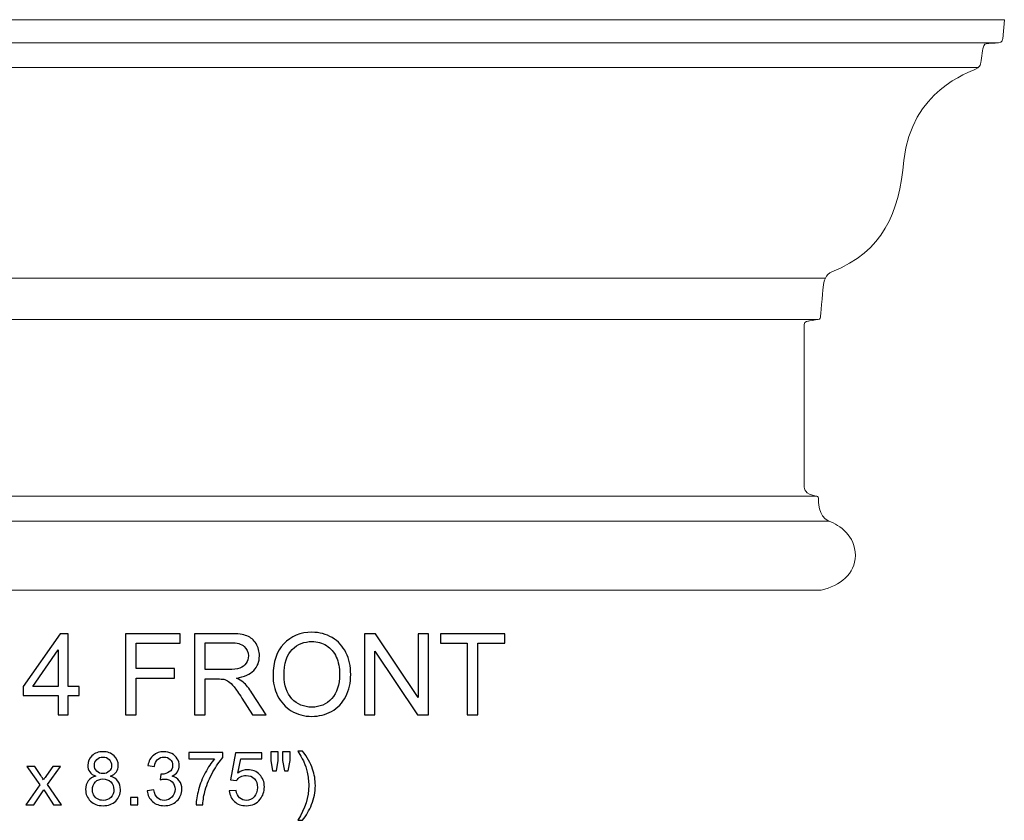
# Model space of a CAD drawing. Units: inches. Extents: x 18.9 to 63.1, y -16.1 to 15.
# Drawn here: x 32.6 to 47.1, y 3.3 to 15 of the extents above; entities that cross this region are included whole.
import ezdxf

# ---------------------------------------------------------------- set-up
doc = ezdxf.new("R2010")
doc.units = ezdxf.units.IN
doc.header["$MEASUREMENT"] = 0
doc.layers.add('Layer 1', color=7, linetype='Continuous')

msp = doc.modelspace()

# ---------------------------------------------------------------- linework, layer by layer
at = {"layer": 'Layer 1', "lineweight": 9}
msp.add_open_spline([(44.417, 6.658), (44.69, 6.726), (44.917, 6.897), (44.917, 7.168), (44.917, 7.168), (44.917, 7.458), (44.692, 7.609), (44.526, 7.674), (44.526, 7.674), (44.365, 7.737), (44.379, 7.979), (44.375, 8.008), (44.375, 8.008), (44.371, 8.037), (44.346, 8.039), (44.346, 8.039), (44.346, 8.039), (44.346, 8.039), (44.346, 8.039), (44.286, 8.055), (44.286, 8.055), (44.152, 8.089), (44.167, 8.186), (44.167, 8.186), (44.167, 8.186), (44.167, 8.186), (44.167, 10.509), (44.167, 10.557), (44.167, 10.557), (44.167, 10.606), (44.228, 10.609), (44.228, 10.609), (44.228, 10.609), (44.228, 10.609), (44.336, 10.627), (44.369, 10.631), (44.369, 10.631), (44.402, 10.634), (44.406, 10.667), (44.406, 10.667), (44.406, 10.667), (44.406, 10.667), (44.436, 11.02), (44.444, 11.109), (44.444, 11.109), (44.452, 11.197), (44.48, 11.292), (44.572, 11.333), (44.572, 11.333), (45.331, 11.636), (45.553, 12.186), (45.631, 12.967), (45.631, 12.967), (45.734, 13.991), (46.6, 14.266), (46.674, 14.301), (46.674, 14.301), (46.748, 14.336), (46.752, 14.369), (46.755, 14.378), (46.755, 14.378), (46.757, 14.387), (46.775, 14.53), (46.788, 14.607), (46.788, 14.607), (46.802, 14.684), (46.841, 14.681), (46.851, 14.682), (46.851, 14.682), (46.873, 14.684), (46.957, 14.689), (47.019, 14.694), (47.019, 14.694), (47.08, 14.699), (47.081, 14.75), (47.081, 14.75), (47.081, 14.75), (47.081, 14.75), (47.105, 15.033), (47.105, 15.033), (47.105, 15.033), (47.105, 15.033), (18.855, 15.033), (18.855, 15.033), (18.855, 15.033), (18.855, 15.033), (18.878, 14.75), (18.878, 14.75), (18.878, 14.75), (18.878, 14.75), (18.879, 14.699), (18.941, 14.694), (18.941, 14.694), (19.002, 14.689), (19.086, 14.684), (19.108, 14.682), (19.108, 14.682), (19.118, 14.681), (19.157, 14.684), (19.171, 14.607), (19.171, 14.607), (19.184, 14.53), (19.202, 14.387), (19.205, 14.378), (19.205, 14.378), (19.207, 14.369), (19.212, 14.336), (19.286, 14.301), (19.286, 14.301), (19.36, 14.266), (20.225, 13.991), (20.328, 12.967), (20.328, 12.967), (20.407, 12.186), (20.628, 11.636), (21.387, 11.333), (21.387, 11.333), (21.479, 11.292), (21.507, 11.197), (21.515, 11.109), (21.515, 11.109), (21.523, 11.02), (21.554, 10.667), (21.554, 10.667), (21.554, 10.667), (21.554, 10.667), (21.557, 10.634), (21.59, 10.631), (21.59, 10.631), (21.623, 10.627), (21.731, 10.609), (21.731, 10.609), (21.731, 10.609), (21.731, 10.609), (21.792, 10.606), (21.792, 10.557), (21.792, 10.557), (21.792, 10.509), (21.792, 8.186), (21.792, 8.186), (21.792, 8.186), (21.792, 8.186), (21.808, 8.089), (21.673, 8.055), (21.673, 8.055), (21.614, 8.039), (21.614, 8.039), (21.614, 8.039), (21.614, 8.039), (21.614, 8.039), (21.589, 8.037), (21.584, 8.008), (21.584, 8.008), (21.58, 7.979), (21.594, 7.737), (21.433, 7.674), (21.433, 7.674), (21.267, 7.609), (21.042, 7.458), (21.042, 7.168), (21.042, 7.168), (21.042, 6.897), (21.27, 6.726), (21.542, 6.658), (21.542, 6.658), (21.542, 6.658), (44.417, 6.658), (44.417, 6.658)], degree=3, knots=[0, 0, 0, 0, 0.02381, 0.02381, 0.02381, 0.02381, 0.047619, 0.047619, 0.047619, 0.047619, 0.071429, 0.071429, 0.071429, 0.071429, 0.095238, 0.095238, 0.095238, 0.095238, 0.119048, 0.119048, 0.119048, 0.119048, 0.142857, 0.142857, 0.142857, 0.142857, 0.166667, 0.166667, 0.166667, 0.166667, 0.190476, 0.190476, 0.190476, 0.190476, 0.214286, 0.214286, 0.214286, 0.214286, 0.238095, 0.238095, 0.238095, 0.238095, 0.261905, 0.261905, 0.261905, 0.261905, 0.285714, 0.285714, 0.285714, 0.285714, 0.309524, 0.309524, 0.309524, 0.309524, 0.333333, 0.333333, 0.333333, 0.333333, 0.357143, 0.357143, 0.357143, 0.357143, 0.380952, 0.380952, 0.380952, 0.380952, 0.404762, 0.404762, 0.404762, 0.404762, 0.428571, 0.428571, 0.428571, 0.428571, 0.452381, 0.452381, 0.452381, 0.452381, 0.47619, 0.47619, 0.47619, 0.47619, 0.5, 0.5, 0.5, 0.5, 0.52381, 0.52381, 0.52381, 0.52381, 0.547619, 0.547619, 0.547619, 0.547619, 0.571429, 0.571429, 0.571429, 0.571429, 0.595238, 0.595238, 0.595238, 0.595238, 0.619048, 0.619048, 0.619048, 0.619048, 0.642857, 0.642857, 0.642857, 0.642857, 0.666667, 0.666667, 0.666667, 0.666667, 0.690476, 0.690476, 0.690476, 0.690476, 0.714286, 0.714286, 0.714286, 0.714286, 0.738095, 0.738095, 0.738095, 0.738095, 0.761905, 0.761905, 0.761905, 0.761905, 0.785714, 0.785714, 0.785714, 0.785714, 0.809524, 0.809524, 0.809524, 0.809524, 0.833333, 0.833333, 0.833333, 0.833333, 0.857143, 0.857143, 0.857143, 0.857143, 0.880952, 0.880952, 0.880952, 0.880952, 0.904762, 0.904762, 0.904762, 0.904762, 0.928571, 0.928571, 0.928571, 0.928571, 0.952381, 0.952381, 0.952381, 0.952381, 0.97619, 0.97619, 0.97619, 0.97619, 1, 1, 1, 1], dxfattribs=at)
for points in [[(18.942, 14.694), (18.942, 14.694), (47.018, 14.694), (47.018, 14.694)], [(19.236, 14.331), (19.236, 14.331), (46.722, 14.331), (46.722, 14.331)], [(21.483, 11.24), (21.483, 11.24), (44.477, 11.24), (44.477, 11.24)], [(21.59, 10.631), (21.59, 10.631), (44.369, 10.631), (44.369, 10.631)], [(21.614, 8.039), (21.614, 8.039), (44.345, 8.039), (44.345, 8.039)], [(21.434, 7.674), (21.434, 7.674), (44.525, 7.674), (44.525, 7.674)]]:
    msp.add_open_spline(points, degree=3, dxfattribs=at)
at = {"layer": 'Layer 1', "color": 250}
for points, knots in [([(33.212, 4.827), (33.212, 4.827), (33.212, 5.112), (33.212, 5.112), (33.212, 5.112), (33.212, 5.112), (32.695, 5.112), (32.695, 5.112), (32.695, 5.112), (32.695, 5.112), (32.695, 5.247), (32.695, 5.247), (32.695, 5.247), (32.695, 5.247), (33.239, 6.02), (33.239, 6.02), (33.239, 6.02), (33.239, 6.02), (33.359, 6.02), (33.359, 6.02), (33.359, 6.02), (33.359, 6.02), (33.359, 5.247), (33.359, 5.247), (33.359, 5.247), (33.359, 5.247), (33.52, 5.247), (33.52, 5.247), (33.52, 5.247), (33.52, 5.247), (33.52, 5.112), (33.52, 5.112), (33.52, 5.112), (33.52, 5.112), (33.359, 5.112), (33.359, 5.112), (33.359, 5.112), (33.359, 5.112), (33.359, 4.827), (33.359, 4.827), (33.359, 4.827), (33.359, 4.827), (33.212, 4.827), (33.212, 4.827)], [0, 0, 0, 0, 0.090909, 0.090909, 0.090909, 0.090909, 0.181818, 0.181818, 0.181818, 0.181818, 0.272727, 0.272727, 0.272727, 0.272727, 0.363636, 0.363636, 0.363636, 0.363636, 0.454545, 0.454545, 0.454545, 0.454545, 0.545455, 0.545455, 0.545455, 0.545455, 0.636364, 0.636364, 0.636364, 0.636364, 0.727273, 0.727273, 0.727273, 0.727273, 0.818182, 0.818182, 0.818182, 0.818182, 0.909091, 0.909091, 0.909091, 0.909091, 1, 1, 1, 1]), ([(34.2, 4.827), (34.2, 4.827), (34.2, 6.02), (34.2, 6.02), (34.2, 6.02), (34.2, 6.02), (35.005, 6.02), (35.005, 6.02), (35.005, 6.02), (35.005, 6.02), (35.005, 5.879), (35.005, 5.879), (35.005, 5.879), (35.005, 5.879), (34.358, 5.879), (34.358, 5.879), (34.358, 5.879), (34.358, 5.879), (34.358, 5.509), (34.358, 5.509), (34.358, 5.509), (34.358, 5.509), (34.918, 5.509), (34.918, 5.509), (34.918, 5.509), (34.918, 5.509), (34.918, 5.368), (34.918, 5.368), (34.918, 5.368), (34.918, 5.368), (34.358, 5.368), (34.358, 5.368), (34.358, 5.368), (34.358, 5.368), (34.358, 4.827), (34.358, 4.827), (34.358, 4.827), (34.358, 4.827), (34.2, 4.827), (34.2, 4.827)], [0, 0, 0, 0, 0.1, 0.1, 0.1, 0.1, 0.2, 0.2, 0.2, 0.2, 0.3, 0.3, 0.3, 0.3, 0.4, 0.4, 0.4, 0.4, 0.5, 0.5, 0.5, 0.5, 0.6, 0.6, 0.6, 0.6, 0.7, 0.7, 0.7, 0.7, 0.8, 0.8, 0.8, 0.8, 0.9, 0.9, 0.9, 0.9, 1, 1, 1, 1]), ([(35.213, 4.827), (35.213, 4.827), (35.213, 6.02), (35.213, 6.02), (35.213, 6.02), (35.213, 6.02), (35.742, 6.02), (35.742, 6.02), (35.742, 6.02), (35.848, 6.02), (35.929, 6.009), (35.984, 5.987), (35.984, 5.987), (36.039, 5.966), (36.084, 5.928), (36.117, 5.874), (36.117, 5.874), (36.15, 5.82), (36.166, 5.76), (36.166, 5.694), (36.166, 5.694), (36.166, 5.609), (36.139, 5.538), (36.084, 5.48), (36.084, 5.48), (36.029, 5.422), (35.945, 5.385), (35.83, 5.369), (35.83, 5.369), (35.872, 5.349), (35.904, 5.33), (35.926, 5.31), (35.926, 5.31), (35.972, 5.268), (36.015, 5.215), (36.057, 5.151), (36.057, 5.151), (36.057, 5.151), (36.264, 4.827), (36.264, 4.827), (36.264, 4.827), (36.264, 4.827), (36.066, 4.827), (36.066, 4.827), (36.066, 4.827), (36.066, 4.827), (35.908, 5.075), (35.908, 5.075), (35.908, 5.075), (35.862, 5.146), (35.824, 5.201), (35.794, 5.239), (35.794, 5.239), (35.764, 5.277), (35.737, 5.304), (35.714, 5.319), (35.714, 5.319), (35.69, 5.334), (35.666, 5.345), (35.642, 5.351), (35.642, 5.351), (35.624, 5.354), (35.594, 5.356), (35.554, 5.356), (35.554, 5.356), (35.554, 5.356), (35.371, 5.356), (35.371, 5.356), (35.371, 5.356), (35.371, 5.356), (35.371, 4.827), (35.371, 4.827), (35.371, 4.827), (35.371, 4.827), (35.213, 4.827), (35.213, 4.827)], [0, 0, 0, 0, 0.052632, 0.052632, 0.052632, 0.052632, 0.105263, 0.105263, 0.105263, 0.105263, 0.157895, 0.157895, 0.157895, 0.157895, 0.210526, 0.210526, 0.210526, 0.210526, 0.263158, 0.263158, 0.263158, 0.263158, 0.315789, 0.315789, 0.315789, 0.315789, 0.368421, 0.368421, 0.368421, 0.368421, 0.421053, 0.421053, 0.421053, 0.421053, 0.473684, 0.473684, 0.473684, 0.473684, 0.526316, 0.526316, 0.526316, 0.526316, 0.578947, 0.578947, 0.578947, 0.578947, 0.631579, 0.631579, 0.631579, 0.631579, 0.684211, 0.684211, 0.684211, 0.684211, 0.736842, 0.736842, 0.736842, 0.736842, 0.789474, 0.789474, 0.789474, 0.789474, 0.842105, 0.842105, 0.842105, 0.842105, 0.894737, 0.894737, 0.894737, 0.894737, 0.947368, 0.947368, 0.947368, 0.947368, 1, 1, 1, 1]), ([(36.366, 5.408), (36.366, 5.606), (36.419, 5.761), (36.525, 5.873), (36.525, 5.873), (36.632, 5.985), (36.769, 6.041), (36.937, 6.041), (36.937, 6.041), (37.047, 6.041), (37.147, 6.014), (37.235, 5.962), (37.235, 5.962), (37.323, 5.909), (37.391, 5.836), (37.437, 5.742), (37.437, 5.742), (37.484, 5.648), (37.507, 5.541), (37.507, 5.422), (37.507, 5.422), (37.507, 5.3), (37.482, 5.192), (37.434, 5.097), (37.434, 5.097), (37.385, 5.001), (37.316, 4.929), (37.226, 4.88), (37.226, 4.88), (37.136, 4.831), (37.04, 4.806), (36.936, 4.806), (36.936, 4.806), (36.824, 4.806), (36.724, 4.833), (36.635, 4.888), (36.635, 4.888), (36.547, 4.942), (36.48, 5.016), (36.434, 5.11), (36.434, 5.11), (36.389, 5.203), (36.366, 5.303), (36.366, 5.408)], [0, 0, 0, 0, 0.090909, 0.090909, 0.090909, 0.090909, 0.181818, 0.181818, 0.181818, 0.181818, 0.272727, 0.272727, 0.272727, 0.272727, 0.363636, 0.363636, 0.363636, 0.363636, 0.454545, 0.454545, 0.454545, 0.454545, 0.545455, 0.545455, 0.545455, 0.545455, 0.636364, 0.636364, 0.636364, 0.636364, 0.727273, 0.727273, 0.727273, 0.727273, 0.818182, 0.818182, 0.818182, 0.818182, 0.909091, 0.909091, 0.909091, 0.909091, 1, 1, 1, 1]), ([(37.709, 4.827), (37.709, 4.827), (37.709, 6.02), (37.709, 6.02), (37.709, 6.02), (37.709, 6.02), (37.871, 6.02), (37.871, 6.02), (37.871, 6.02), (37.871, 6.02), (38.497, 5.083), (38.497, 5.083), (38.497, 5.083), (38.497, 5.083), (38.497, 6.02), (38.497, 6.02), (38.497, 6.02), (38.497, 6.02), (38.649, 6.02), (38.649, 6.02), (38.649, 6.02), (38.649, 6.02), (38.649, 4.827), (38.649, 4.827), (38.649, 4.827), (38.649, 4.827), (38.487, 4.827), (38.487, 4.827), (38.487, 4.827), (38.487, 4.827), (37.86, 5.764), (37.86, 5.764), (37.86, 5.764), (37.86, 5.764), (37.86, 4.827), (37.86, 4.827), (37.86, 4.827), (37.86, 4.827), (37.709, 4.827), (37.709, 4.827)], [0, 0, 0, 0, 0.1, 0.1, 0.1, 0.1, 0.2, 0.2, 0.2, 0.2, 0.3, 0.3, 0.3, 0.3, 0.4, 0.4, 0.4, 0.4, 0.5, 0.5, 0.5, 0.5, 0.6, 0.6, 0.6, 0.6, 0.7, 0.7, 0.7, 0.7, 0.8, 0.8, 0.8, 0.8, 0.9, 0.9, 0.9, 0.9, 1, 1, 1, 1]), ([(39.217, 4.827), (39.217, 4.827), (39.217, 5.879), (39.217, 5.879), (39.217, 5.879), (39.217, 5.879), (38.824, 5.879), (38.824, 5.879), (38.824, 5.879), (38.824, 5.879), (38.824, 6.02), (38.824, 6.02), (38.824, 6.02), (38.824, 6.02), (39.77, 6.02), (39.77, 6.02), (39.77, 6.02), (39.77, 6.02), (39.77, 5.879), (39.77, 5.879), (39.77, 5.879), (39.77, 5.879), (39.375, 5.879), (39.375, 5.879), (39.375, 5.879), (39.375, 5.879), (39.375, 4.827), (39.375, 4.827), (39.375, 4.827), (39.375, 4.827), (39.217, 4.827), (39.217, 4.827)], [0, 0, 0, 0, 0.125, 0.125, 0.125, 0.125, 0.25, 0.25, 0.25, 0.25, 0.375, 0.375, 0.375, 0.375, 0.5, 0.5, 0.5, 0.5, 0.625, 0.625, 0.625, 0.625, 0.75, 0.75, 0.75, 0.75, 0.875, 0.875, 0.875, 0.875, 1, 1, 1, 1]), ([(33.212, 5.247), (33.212, 5.247), (33.212, 5.784), (33.212, 5.784), (33.212, 5.784), (33.212, 5.784), (32.839, 5.247), (32.839, 5.247), (32.839, 5.247), (32.839, 5.247), (33.212, 5.247), (33.212, 5.247)], [0, 0, 0, 0, 0.333333, 0.333333, 0.333333, 0.333333, 0.666667, 0.666667, 0.666667, 0.666667, 1, 1, 1, 1]), ([(35.371, 5.493), (35.371, 5.493), (35.71, 5.493), (35.71, 5.493), (35.71, 5.493), (35.782, 5.493), (35.839, 5.5), (35.879, 5.515), (35.879, 5.515), (35.92, 5.53), (35.951, 5.554), (35.972, 5.587), (35.972, 5.587), (35.993, 5.62), (36.004, 5.655), (36.004, 5.694), (36.004, 5.694), (36.004, 5.75), (35.983, 5.797), (35.942, 5.833), (35.942, 5.833), (35.901, 5.87), (35.837, 5.888), (35.748, 5.888), (35.748, 5.888), (35.748, 5.888), (35.371, 5.888), (35.371, 5.888), (35.371, 5.888), (35.371, 5.888), (35.371, 5.493), (35.371, 5.493)], [0, 0, 0, 0, 0.125, 0.125, 0.125, 0.125, 0.25, 0.25, 0.25, 0.25, 0.375, 0.375, 0.375, 0.375, 0.5, 0.5, 0.5, 0.5, 0.625, 0.625, 0.625, 0.625, 0.75, 0.75, 0.75, 0.75, 0.875, 0.875, 0.875, 0.875, 1, 1, 1, 1]), ([(36.529, 5.405), (36.529, 5.261), (36.567, 5.148), (36.644, 5.065), (36.644, 5.065), (36.722, 4.983), (36.819, 4.941), (36.936, 4.941), (36.936, 4.941), (37.054, 4.941), (37.152, 4.983), (37.229, 5.067), (37.229, 5.067), (37.306, 5.15), (37.344, 5.269), (37.344, 5.422), (37.344, 5.422), (37.344, 5.519), (37.327, 5.604), (37.295, 5.677), (37.295, 5.677), (37.262, 5.749), (37.214, 5.805), (37.151, 5.845), (37.151, 5.845), (37.087, 5.885), (37.017, 5.905), (36.938, 5.905), (36.938, 5.905), (36.826, 5.905), (36.73, 5.867), (36.649, 5.79), (36.649, 5.79), (36.569, 5.713), (36.529, 5.585), (36.529, 5.405)], [0, 0, 0, 0, 0.111111, 0.111111, 0.111111, 0.111111, 0.222222, 0.222222, 0.222222, 0.222222, 0.333333, 0.333333, 0.333333, 0.333333, 0.444444, 0.444444, 0.444444, 0.444444, 0.555556, 0.555556, 0.555556, 0.555556, 0.666667, 0.666667, 0.666667, 0.666667, 0.777778, 0.777778, 0.777778, 0.777778, 0.888889, 0.888889, 0.888889, 0.888889, 1, 1, 1, 1]), ([(33.763, 3.929), (33.723, 3.943), (33.694, 3.964), (33.675, 3.991), (33.675, 3.991), (33.656, 4.018), (33.646, 4.05), (33.646, 4.087), (33.646, 4.087), (33.646, 4.144), (33.666, 4.191), (33.707, 4.229), (33.707, 4.229), (33.748, 4.268), (33.801, 4.287), (33.869, 4.287), (33.869, 4.287), (33.936, 4.287), (33.991, 4.267), (34.032, 4.228), (34.032, 4.228), (34.073, 4.189), (34.094, 4.141), (34.094, 4.084), (34.094, 4.084), (34.094, 4.048), (34.085, 4.017), (34.066, 3.99), (34.066, 3.99), (34.047, 3.964), (34.018, 3.943), (33.98, 3.929), (33.98, 3.929), (34.027, 3.913), (34.064, 3.888), (34.089, 3.854), (34.089, 3.854), (34.113, 3.819), (34.126, 3.778), (34.126, 3.73), (34.126, 3.73), (34.126, 3.664), (34.102, 3.608), (34.056, 3.563), (34.056, 3.563), (34.009, 3.518), (33.947, 3.495), (33.87, 3.495), (33.87, 3.495), (33.794, 3.495), (33.732, 3.518), (33.685, 3.563), (33.685, 3.563), (33.638, 3.608), (33.615, 3.665), (33.615, 3.733), (33.615, 3.733), (33.615, 3.783), (33.628, 3.825), (33.653, 3.859), (33.653, 3.859), (33.679, 3.893), (33.715, 3.917), (33.763, 3.929)], [0, 0, 0, 0, 0.0625, 0.0625, 0.0625, 0.0625, 0.125, 0.125, 0.125, 0.125, 0.1875, 0.1875, 0.1875, 0.1875, 0.25, 0.25, 0.25, 0.25, 0.3125, 0.3125, 0.3125, 0.3125, 0.375, 0.375, 0.375, 0.375, 0.4375, 0.4375, 0.4375, 0.4375, 0.5, 0.5, 0.5, 0.5, 0.5625, 0.5625, 0.5625, 0.5625, 0.625, 0.625, 0.625, 0.625, 0.6875, 0.6875, 0.6875, 0.6875, 0.75, 0.75, 0.75, 0.75, 0.8125, 0.8125, 0.8125, 0.8125, 0.875, 0.875, 0.875, 0.875, 0.9375, 0.9375, 0.9375, 0.9375, 1, 1, 1, 1]), ([(33.743, 4.09), (33.743, 4.054), (33.755, 4.024), (33.779, 4), (33.779, 4), (33.802, 3.977), (33.833, 3.965), (33.871, 3.965), (33.871, 3.965), (33.908, 3.965), (33.938, 3.977), (33.961, 4), (33.961, 4), (33.985, 4.023), (33.996, 4.052), (33.996, 4.085), (33.996, 4.085), (33.996, 4.12), (33.984, 4.149), (33.96, 4.173), (33.96, 4.173), (33.936, 4.197), (33.906, 4.209), (33.87, 4.209), (33.87, 4.209), (33.834, 4.209), (33.803, 4.197), (33.779, 4.174), (33.779, 4.174), (33.755, 4.151), (33.743, 4.123), (33.743, 4.09)], [0, 0, 0, 0, 0.125, 0.125, 0.125, 0.125, 0.25, 0.25, 0.25, 0.25, 0.375, 0.375, 0.375, 0.375, 0.5, 0.5, 0.5, 0.5, 0.625, 0.625, 0.625, 0.625, 0.75, 0.75, 0.75, 0.75, 0.875, 0.875, 0.875, 0.875, 1, 1, 1, 1]), ([(34.52, 3.713), (34.52, 3.713), (34.615, 3.726), (34.615, 3.726), (34.615, 3.726), (34.626, 3.672), (34.645, 3.633), (34.671, 3.609), (34.671, 3.609), (34.697, 3.585), (34.729, 3.573), (34.767, 3.573), (34.767, 3.573), (34.812, 3.573), (34.85, 3.589), (34.881, 3.62), (34.881, 3.62), (34.911, 3.651), (34.927, 3.69), (34.927, 3.735), (34.927, 3.735), (34.927, 3.779), (34.913, 3.815), (34.884, 3.844), (34.884, 3.844), (34.855, 3.872), (34.819, 3.886), (34.775, 3.886), (34.775, 3.886), (34.757, 3.886), (34.734, 3.883), (34.708, 3.875), (34.708, 3.875), (34.708, 3.875), (34.718, 3.959), (34.718, 3.959), (34.718, 3.959), (34.725, 3.958), (34.73, 3.958), (34.734, 3.958), (34.734, 3.958), (34.774, 3.958), (34.811, 3.969), (34.843, 3.99), (34.843, 3.99), (34.876, 4.011), (34.892, 4.044), (34.892, 4.088), (34.892, 4.088), (34.892, 4.122), (34.88, 4.152), (34.856, 4.174), (34.856, 4.174), (34.833, 4.197), (34.802, 4.209), (34.765, 4.209), (34.765, 4.209), (34.728, 4.209), (34.697, 4.197), (34.672, 4.174), (34.672, 4.174), (34.648, 4.151), (34.632, 4.116), (34.625, 4.069), (34.625, 4.069), (34.625, 4.069), (34.53, 4.086), (34.53, 4.086), (34.53, 4.086), (34.541, 4.15), (34.568, 4.199), (34.609, 4.234), (34.609, 4.234), (34.65, 4.269), (34.701, 4.287), (34.763, 4.287), (34.763, 4.287), (34.805, 4.287), (34.844, 4.278), (34.88, 4.26), (34.88, 4.26), (34.915, 4.242), (34.942, 4.217), (34.961, 4.185), (34.961, 4.185), (34.98, 4.154), (34.99, 4.121), (34.99, 4.085), (34.99, 4.085), (34.99, 4.052), (34.981, 4.022), (34.963, 3.994), (34.963, 3.994), (34.945, 3.966), (34.918, 3.945), (34.883, 3.928), (34.883, 3.928), (34.929, 3.918), (34.964, 3.896), (34.99, 3.862), (34.99, 3.862), (35.015, 3.829), (35.028, 3.788), (35.028, 3.738), (35.028, 3.738), (35.028, 3.67), (35.003, 3.612), (34.954, 3.565), (34.954, 3.565), (34.904, 3.518), (34.842, 3.495), (34.766, 3.495), (34.766, 3.495), (34.698, 3.495), (34.642, 3.515), (34.597, 3.556), (34.597, 3.556), (34.552, 3.596), (34.526, 3.649), (34.52, 3.713)], [0, 0, 0, 0, 0.033333, 0.033333, 0.033333, 0.033333, 0.066667, 0.066667, 0.066667, 0.066667, 0.1, 0.1, 0.1, 0.1, 0.133333, 0.133333, 0.133333, 0.133333, 0.166667, 0.166667, 0.166667, 0.166667, 0.2, 0.2, 0.2, 0.2, 0.233333, 0.233333, 0.233333, 0.233333, 0.266667, 0.266667, 0.266667, 0.266667, 0.3, 0.3, 0.3, 0.3, 0.333333, 0.333333, 0.333333, 0.333333, 0.366667, 0.366667, 0.366667, 0.366667, 0.4, 0.4, 0.4, 0.4, 0.433333, 0.433333, 0.433333, 0.433333, 0.466667, 0.466667, 0.466667, 0.466667, 0.5, 0.5, 0.5, 0.5, 0.533333, 0.533333, 0.533333, 0.533333, 0.566667, 0.566667, 0.566667, 0.566667, 0.6, 0.6, 0.6, 0.6, 0.633333, 0.633333, 0.633333, 0.633333, 0.666667, 0.666667, 0.666667, 0.666667, 0.7, 0.7, 0.7, 0.7, 0.733333, 0.733333, 0.733333, 0.733333, 0.766667, 0.766667, 0.766667, 0.766667, 0.8, 0.8, 0.8, 0.8, 0.833333, 0.833333, 0.833333, 0.833333, 0.866667, 0.866667, 0.866667, 0.866667, 0.9, 0.9, 0.9, 0.9, 0.933333, 0.933333, 0.933333, 0.933333, 0.966667, 0.966667, 0.966667, 0.966667, 1, 1, 1, 1]), ([(35.128, 4.182), (35.128, 4.182), (35.128, 4.274), (35.128, 4.274), (35.128, 4.274), (35.128, 4.274), (35.63, 4.274), (35.63, 4.274), (35.63, 4.274), (35.63, 4.274), (35.63, 4.2), (35.63, 4.2), (35.63, 4.2), (35.581, 4.147), (35.532, 4.077), (35.483, 3.99), (35.483, 3.99), (35.435, 3.903), (35.397, 3.814), (35.371, 3.722), (35.371, 3.722), (35.352, 3.657), (35.34, 3.586), (35.335, 3.508), (35.335, 3.508), (35.335, 3.508), (35.237, 3.508), (35.237, 3.508), (35.237, 3.508), (35.238, 3.569), (35.25, 3.643), (35.273, 3.73), (35.273, 3.73), (35.296, 3.816), (35.329, 3.899), (35.371, 3.979), (35.371, 3.979), (35.414, 4.06), (35.46, 4.127), (35.508, 4.182), (35.508, 4.182), (35.508, 4.182), (35.128, 4.182), (35.128, 4.182)], [0, 0, 0, 0, 0.090909, 0.090909, 0.090909, 0.090909, 0.181818, 0.181818, 0.181818, 0.181818, 0.272727, 0.272727, 0.272727, 0.272727, 0.363636, 0.363636, 0.363636, 0.363636, 0.454545, 0.454545, 0.454545, 0.454545, 0.545455, 0.545455, 0.545455, 0.545455, 0.636364, 0.636364, 0.636364, 0.636364, 0.727273, 0.727273, 0.727273, 0.727273, 0.818182, 0.818182, 0.818182, 0.818182, 0.909091, 0.909091, 0.909091, 0.909091, 1, 1, 1, 1]), ([(35.724, 3.712), (35.724, 3.712), (35.825, 3.72), (35.825, 3.72), (35.825, 3.72), (35.832, 3.671), (35.849, 3.635), (35.876, 3.61), (35.876, 3.61), (35.903, 3.586), (35.936, 3.573), (35.974, 3.573), (35.974, 3.573), (36.02, 3.573), (36.058, 3.591), (36.09, 3.625), (36.09, 3.625), (36.122, 3.66), (36.138, 3.706), (36.138, 3.763), (36.138, 3.763), (36.138, 3.817), (36.122, 3.86), (36.092, 3.891), (36.092, 3.891), (36.061, 3.923), (36.021, 3.938), (35.972, 3.938), (35.972, 3.938), (35.941, 3.938), (35.914, 3.931), (35.889, 3.918), (35.889, 3.918), (35.864, 3.904), (35.845, 3.886), (35.831, 3.863), (35.831, 3.863), (35.831, 3.863), (35.741, 3.875), (35.741, 3.875), (35.741, 3.875), (35.741, 3.875), (35.817, 4.273), (35.817, 4.273), (35.817, 4.273), (35.817, 4.273), (36.202, 4.273), (36.202, 4.273), (36.202, 4.273), (36.202, 4.273), (36.202, 4.182), (36.202, 4.182), (36.202, 4.182), (36.202, 4.182), (35.893, 4.182), (35.893, 4.182), (35.893, 4.182), (35.893, 4.182), (35.851, 3.974), (35.851, 3.974), (35.851, 3.974), (35.897, 4.006), (35.946, 4.023), (35.997, 4.023), (35.997, 4.023), (36.065, 4.023), (36.122, 3.999), (36.169, 3.952), (36.169, 3.952), (36.215, 3.905), (36.239, 3.845), (36.239, 3.771), (36.239, 3.771), (36.239, 3.701), (36.218, 3.64), (36.177, 3.589), (36.177, 3.589), (36.127, 3.527), (36.06, 3.495), (35.974, 3.495), (35.974, 3.495), (35.903, 3.495), (35.845, 3.515), (35.801, 3.554), (35.801, 3.554), (35.756, 3.594), (35.731, 3.646), (35.724, 3.712)], [0, 0, 0, 0, 0.045455, 0.045455, 0.045455, 0.045455, 0.090909, 0.090909, 0.090909, 0.090909, 0.136364, 0.136364, 0.136364, 0.136364, 0.181818, 0.181818, 0.181818, 0.181818, 0.227273, 0.227273, 0.227273, 0.227273, 0.272727, 0.272727, 0.272727, 0.272727, 0.318182, 0.318182, 0.318182, 0.318182, 0.363636, 0.363636, 0.363636, 0.363636, 0.409091, 0.409091, 0.409091, 0.409091, 0.454545, 0.454545, 0.454545, 0.454545, 0.5, 0.5, 0.5, 0.5, 0.545455, 0.545455, 0.545455, 0.545455, 0.590909, 0.590909, 0.590909, 0.590909, 0.636364, 0.636364, 0.636364, 0.636364, 0.681818, 0.681818, 0.681818, 0.681818, 0.727273, 0.727273, 0.727273, 0.727273, 0.772727, 0.772727, 0.772727, 0.772727, 0.818182, 0.818182, 0.818182, 0.818182, 0.863636, 0.863636, 0.863636, 0.863636, 0.909091, 0.909091, 0.909091, 0.909091, 0.954545, 0.954545, 0.954545, 0.954545, 1, 1, 1, 1]), ([(36.358, 4.009), (36.358, 4.009), (36.332, 4.157), (36.332, 4.157), (36.332, 4.157), (36.332, 4.157), (36.332, 4.284), (36.332, 4.284), (36.332, 4.284), (36.332, 4.284), (36.44, 4.284), (36.44, 4.284), (36.44, 4.284), (36.44, 4.284), (36.44, 4.157), (36.44, 4.157), (36.44, 4.157), (36.44, 4.157), (36.416, 4.009), (36.416, 4.009), (36.416, 4.009), (36.416, 4.009), (36.358, 4.009), (36.358, 4.009)], [0, 0, 0, 0, 0.166667, 0.166667, 0.166667, 0.166667, 0.333333, 0.333333, 0.333333, 0.333333, 0.5, 0.5, 0.5, 0.5, 0.666667, 0.666667, 0.666667, 0.666667, 0.833333, 0.833333, 0.833333, 0.833333, 1, 1, 1, 1]), ([(36.533, 4.009), (36.533, 4.009), (36.507, 4.157), (36.507, 4.157), (36.507, 4.157), (36.507, 4.157), (36.507, 4.284), (36.507, 4.284), (36.507, 4.284), (36.507, 4.284), (36.616, 4.284), (36.616, 4.284), (36.616, 4.284), (36.616, 4.284), (36.616, 4.157), (36.616, 4.157), (36.616, 4.157), (36.616, 4.157), (36.59, 4.009), (36.59, 4.009), (36.59, 4.009), (36.59, 4.009), (36.533, 4.009), (36.533, 4.009)], [0, 0, 0, 0, 0.166667, 0.166667, 0.166667, 0.166667, 0.333333, 0.333333, 0.333333, 0.333333, 0.5, 0.5, 0.5, 0.5, 0.666667, 0.666667, 0.666667, 0.666667, 0.833333, 0.833333, 0.833333, 0.833333, 1, 1, 1, 1]), ([(36.8, 3.28), (36.8, 3.28), (36.732, 3.28), (36.732, 3.28), (36.732, 3.28), (36.838, 3.45), (36.89, 3.619), (36.89, 3.789), (36.89, 3.789), (36.89, 3.855), (36.883, 3.921), (36.868, 3.986), (36.868, 3.986), (36.856, 4.039), (36.839, 4.09), (36.817, 4.138), (36.817, 4.138), (36.804, 4.17), (36.775, 4.223), (36.732, 4.297), (36.732, 4.297), (36.732, 4.297), (36.8, 4.297), (36.8, 4.297), (36.8, 4.297), (36.867, 4.209), (36.916, 4.12), (36.948, 4.031), (36.948, 4.031), (36.975, 3.954), (36.988, 3.873), (36.988, 3.789), (36.988, 3.789), (36.988, 3.694), (36.97, 3.602), (36.933, 3.513), (36.933, 3.513), (36.897, 3.424), (36.853, 3.347), (36.8, 3.28)], [0, 0, 0, 0, 0.1, 0.1, 0.1, 0.1, 0.2, 0.2, 0.2, 0.2, 0.3, 0.3, 0.3, 0.3, 0.4, 0.4, 0.4, 0.4, 0.5, 0.5, 0.5, 0.5, 0.6, 0.6, 0.6, 0.6, 0.7, 0.7, 0.7, 0.7, 0.8, 0.8, 0.8, 0.8, 0.9, 0.9, 0.9, 0.9, 1, 1, 1, 1]), ([(32.736, 3.508), (32.736, 3.508), (32.942, 3.8), (32.942, 3.8), (32.942, 3.8), (32.942, 3.8), (32.752, 4.07), (32.752, 4.07), (32.752, 4.07), (32.752, 4.07), (32.871, 4.07), (32.871, 4.07), (32.871, 4.07), (32.871, 4.07), (32.957, 3.938), (32.957, 3.938), (32.957, 3.938), (32.973, 3.913), (32.986, 3.892), (32.996, 3.875), (32.996, 3.875), (33.011, 3.899), (33.026, 3.919), (33.039, 3.937), (33.039, 3.937), (33.039, 3.937), (33.133, 4.07), (33.133, 4.07), (33.133, 4.07), (33.133, 4.07), (33.247, 4.07), (33.247, 4.07), (33.247, 4.07), (33.247, 4.07), (33.053, 3.806), (33.053, 3.806), (33.053, 3.806), (33.053, 3.806), (33.262, 3.508), (33.262, 3.508), (33.262, 3.508), (33.262, 3.508), (33.145, 3.508), (33.145, 3.508), (33.145, 3.508), (33.145, 3.508), (33.03, 3.683), (33.03, 3.683), (33.03, 3.683), (33.03, 3.683), (32.999, 3.73), (32.999, 3.73), (32.999, 3.73), (32.999, 3.73), (32.852, 3.508), (32.852, 3.508), (32.852, 3.508), (32.852, 3.508), (32.736, 3.508), (32.736, 3.508)], [0, 0, 0, 0, 0.066667, 0.066667, 0.066667, 0.066667, 0.133333, 0.133333, 0.133333, 0.133333, 0.2, 0.2, 0.2, 0.2, 0.266667, 0.266667, 0.266667, 0.266667, 0.333333, 0.333333, 0.333333, 0.333333, 0.4, 0.4, 0.4, 0.4, 0.466667, 0.466667, 0.466667, 0.466667, 0.533333, 0.533333, 0.533333, 0.533333, 0.6, 0.6, 0.6, 0.6, 0.666667, 0.666667, 0.666667, 0.666667, 0.733333, 0.733333, 0.733333, 0.733333, 0.8, 0.8, 0.8, 0.8, 0.866667, 0.866667, 0.866667, 0.866667, 0.933333, 0.933333, 0.933333, 0.933333, 1, 1, 1, 1]), ([(33.713, 3.732), (33.713, 3.705), (33.719, 3.679), (33.732, 3.653), (33.732, 3.653), (33.745, 3.628), (33.764, 3.608), (33.789, 3.594), (33.789, 3.594), (33.815, 3.58), (33.842, 3.573), (33.871, 3.573), (33.871, 3.573), (33.917, 3.573), (33.954, 3.588), (33.984, 3.617), (33.984, 3.617), (34.014, 3.647), (34.029, 3.684), (34.029, 3.729), (34.029, 3.729), (34.029, 3.775), (34.013, 3.813), (33.983, 3.843), (33.983, 3.843), (33.952, 3.873), (33.914, 3.888), (33.868, 3.888), (33.868, 3.888), (33.823, 3.888), (33.786, 3.873), (33.757, 3.843), (33.757, 3.843), (33.728, 3.814), (33.713, 3.777), (33.713, 3.732)], [0, 0, 0, 0, 0.111111, 0.111111, 0.111111, 0.111111, 0.222222, 0.222222, 0.222222, 0.222222, 0.333333, 0.333333, 0.333333, 0.333333, 0.444444, 0.444444, 0.444444, 0.444444, 0.555556, 0.555556, 0.555556, 0.555556, 0.666667, 0.666667, 0.666667, 0.666667, 0.777778, 0.777778, 0.777778, 0.777778, 0.888889, 0.888889, 0.888889, 0.888889, 1, 1, 1, 1]), ([(34.272, 3.508), (34.272, 3.508), (34.272, 3.617), (34.272, 3.617), (34.272, 3.617), (34.272, 3.617), (34.38, 3.617), (34.38, 3.617), (34.38, 3.617), (34.38, 3.617), (34.38, 3.508), (34.38, 3.508), (34.38, 3.508), (34.38, 3.508), (34.272, 3.508), (34.272, 3.508)], [0, 0, 0, 0, 0.25, 0.25, 0.25, 0.25, 0.5, 0.5, 0.5, 0.5, 0.75, 0.75, 0.75, 0.75, 1, 1, 1, 1])]:
    msp.add_open_spline(points, degree=3, knots=knots, dxfattribs=at)

doc.saveas('drawing.dxf')
